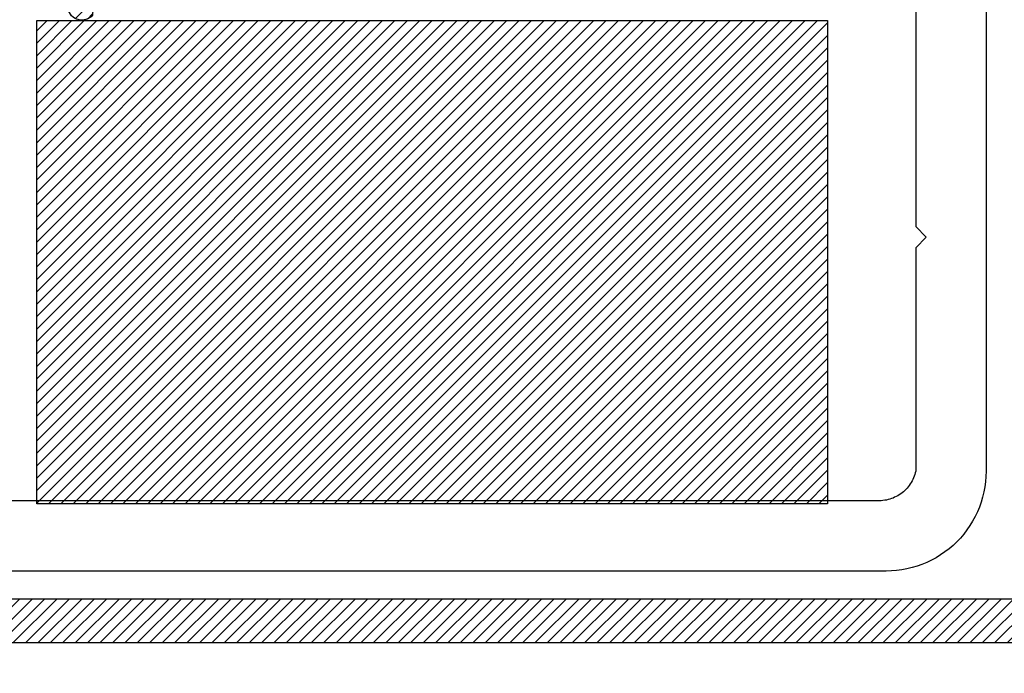
# Model space of a CAD drawing. Units: inches. Extents: x 0 to 108, y 0 to 43.
# Drawn here: x 19 to 20, y 4 to 5 of the extents above; entities that cross this region are included whole.
import ezdxf
from ezdxf import colors
from ezdxf.entities.mleader import LeaderData, LeaderLine
from ezdxf.math import Vec2, Vec3

# ---------------------------------------------------------------- set-up
doc = ezdxf.new("R2010")
doc.units = ezdxf.units.IN
doc.header["$LTSCALE"] = 0.5
doc.header["$MEASUREMENT"] = 0
for name, color, linetype in [('Arcadia-Profile', 5, 'Continuous'), ('Arcadia-Shade', 8, 'Continuous'), ('Arcadia-Title', 1, 'Continuous')]:
    doc.layers.add(name, color=color, linetype=linetype)
doc.styles.get("Standard").update_dxf_attribs({"font": 'ARIALN.TTF'})

# ---------------------------------------------------------------- blocks, each defined once
blk = doc.blocks.new('E-260MOD')
at = {"layer": 'Arcadia-Shade', "lineweight": -3}
h = blk.add_hatch(dxfattribs=at)
h.set_pattern_fill('ANSI31', color=256, scale=0.1, style=0)
h.set_pattern_definition([(45, (0.111432735196054, 0.0210802744449259), (-0.008838834764831844, 0.008838834764831846), [])])
edge = h.paths.add_edge_path()
edge.add_line((-0.1786578097246902, 0.2350642497696223), (-0.125, 0.2404197422160825))
edge.add_line((-0.125, 0.2404197422160825), (-0.1181936880113304, 0.3139171335331267))
edge.add_arc((-0.1581936880113304, 0.3139171335331286), 0.04000000000000002, 359.9999999999973, 449.9999999999999)
edge.add_line((-0.1581936880113304, 0.3539171335331286), (-0.2162454687676565, 0.3519725935885994))
edge.add_arc((-0.2162454687677204, 0.3619725935886442), 0.01000000000004481, 199.8505422421205, 270.0000000003661, ccw=False)
edge.add_arc((-0.2057289674488805, 0.3657692497091054), 0.02118084959594748, 113.38550761416829, 199.8505422417516, ccw=False)
edge.add_arc((0.01881379034085315, -0.09274421701558472), 0.531701062432379, 93.16608336545528, 115.98409913818631, ccw=False)
edge.add_arc((-0.009999999999999, 0.4281605382221339), 0.009999999999999006, -5.286437954055145e-12, 93.166083365465, ccw=False)
edge.add_line((0, 0.428160538222133), (0, 0))
edge.add_line((0, 0), (-0.005355283551523399, -0.0845275820354292))
edge.add_arc((-0.0204262058438835, -0.07137968101444413), 0.01999999999999943, 191.4084515945802, 318.8984941272966, ccw=False)
edge.add_line((-0.04003104600164366, -0.07533571973880618), (-0.05744640472207151, 0.0534071486590815))
edge.add_arc((-0.07724536299547531, 0.05057850034441513), 0.02000000000000125, 8.130742450397316, 62.82068149597912)
edge.add_line((-0.06810982592794791, 0.06837012653450475), (-0.0978388426688213, 0.0757519387839843))
edge.add_arc((-0.07499999999999962, 0.1202310042592028), 0.04999999999999967, 180.0000000000006, 242.82068149597302, ccw=False)
edge.add_line((-0.1249999999999993, 0.1202310042592023), (-0.125, 0.180419742216082))
edge.add_line((-0.125, 0.180419742216082), (-0.1786578097246902, 0.2350642497696223))
at = {"layer": 'Arcadia-Profile'}
blk.add_lwpolyline([(-0.1786578097246902, 0.2350642497696223), (-0.125, 0.2404197422160825), (-0.1181936880113304, 0.3139171335331267, 0.4142135623731083), (-0.1581936880113304, 0.3539171335331286), (-0.2162454687676565, 0.3519725935885994, -0.3160158995843511), (-0.2256512846930993, 0.3585769159274423, -0.3962562958274539), (-0.2141359800658433, 0.3852101994920861, -0.09989266188582809), (-0.01055230461303923, 0.4381452745538752, -0.4304926132808653), (0, 0.428160538222133), (0, 0), (-0.005355283551523399, -0.0845275820354292, -0.6217797134979012), (-0.04003104600164366, -0.07533571973880618), (-0.05744640472207151, 0.0534071486590815, 0.2432650129539878), (-0.06810982592794791, 0.06837012653450475), (-0.0978388426688213, 0.0757519387839843, -0.2811846954961982), (-0.1249999999999993, 0.1202310042592023), (-0.125, 0.180419742216082)], format="xyb", close=True, dxfattribs=at)
blk = doc.blocks.new('*U182')
at = {"layer": 'Arcadia-Shade', "lineweight": -3}
h = blk.add_hatch(dxfattribs=at)
h.set_pattern_fill('ANSI31', color=256, scale=0.1, style=0)
h.set_pattern_definition([(45, (-122.8527899938268, -542.9270791220364), (-0.008838834764831844, 0.008838834764831846), [])])
h.paths.add_polyline_path([(0, 0.6875), (1.124999499999973, 0.6875), (1.124999499999973, 0), (0, 0)])
at = {"layer": 'Arcadia-Profile', "lineweight": -3}
blk.add_lwpolyline([(0, 0.6875), (1.124999499999973, 0.6875), (1.124999499999973, 0), (0, 0)], close=True, dxfattribs=at)

msp = doc.modelspace()

# ---------------------------------------------------------------- hatches: boundary and pattern name
at = {"layer": 'Arcadia-Shade'}
h = msp.add_hatch(dxfattribs=at)
h.set_pattern_fill('ANSI31', color=256, scale=0.1, style=0)
h.set_pattern_definition([(45, (13.36001203543174, -32.18362722531856), (-0.008838834764831844, 0.008838834764831846), [])])
h.paths.add_polyline_path([(20.65621113251632, 4.862634877428434), (20.66107613251631, 4.862825877428293), (20.79938213251631, 4.862825877428293), (20.80231913251635, 4.862755877428356), (20.80525013251633, 4.862547877428312), (20.80816713251633, 4.862200877428393), (20.81106413251632, 4.861714877428369), (20.81393613251635, 4.861093877428345), (20.81677413251634, 4.860336877428324), (20.81957413251632, 4.859445877428413), (20.82232813251633, 4.858423877428379), (20.82503113251633, 4.857271877428332), (20.82767613251633, 4.855993877428375), (20.83025713251635, 4.85459187742839), (20.83276913251632, 4.85306887742837), (20.83520713251633, 4.851427877428421), (20.83756413251632, 4.849674877428413), (20.83983513251633, 4.847810877428344), (20.84201513251634, 4.845841877428427), (20.84410013251633, 4.843771877428424), (20.84608413251635, 4.841605877428435), (20.84796313251633, 4.839346877428341), (20.84973313251635, 4.837002877428347), (20.85139113251631, 4.834576877428333), (20.85293113251635, 4.832075877428395), (20.85435113251634, 4.829503877428294), (20.85564813251634, 4.826867877428356), (20.85681813251631, 4.824172877428339), (20.85786013251635, 4.821425877428339), (20.85877013251633, 4.818632877428342), (20.85954713251635, 4.815799877428333), (20.86018913251633, 4.812932877428409), (20.86069413251633, 4.81003887742844), (20.86293713251632, 4.797866877428362), (20.86598013251631, 4.785870877428295), (20.86981013251633, 4.774101877428336), (20.87441113251634, 4.762612877428353), (20.87976113251634, 4.751451877428337), (20.88583713251631, 4.740670877428386), (20.89261413251631, 4.730313877428387), (20.90006113251633, 4.720428877428333), (20.90814513251632, 4.711057877428345), (20.91683113251634, 4.702241877428321), (20.92608213251634, 4.694019877428389), (20.93585613251634, 4.686427877428343), (20.94611113251634, 4.67949887742833), (20.95680213251632, 4.673263877428383), (20.96788213251634, 4.667748877428437), (20.97930213251635, 4.662979877428313), (20.99101313251634, 4.658975877428418), (21.00296313251633, 4.655755877428362), (21.01510013251635, 4.65333287742834), (21.02737113251635, 4.651717877428325), (21.03972113251632, 4.65091887742841), (21.05209713251634, 4.650937877428362), (21.06444513251631, 4.651775877428406), (21.07671113251632, 4.653428877428439), (21.08884013251634, 4.655889877428365), (21.10078013251632, 4.659146877428327), (21.11247813251634, 4.663186877428359), (21.12388413251631, 4.667991877428392), (21.13494713251634, 4.673541877428363), (21.14561813251635, 4.67980987742834), (21.14561813251635, 4.77489487742838), (21.14561213251633, 4.775208877428383), (21.14559613251635, 4.775522877428386), (21.14556913251633, 4.775835877428392), (21.14553013251634, 4.776146877428289), (21.14548113251635, 4.7764578774283), (21.14542113251633, 4.776765877428431), (21.14535113251634, 4.777071877428341), (21.14526913251632, 4.777375877428369), (21.14517713251632, 4.777675877428408), (21.14507513251635, 4.77797287742834), (21.14496313251635, 4.778265877428282), (21.14484013251632, 4.778554877428348), (21.14470713251632, 4.778839877428425), (21.14456413251634, 4.7791198774284), (21.14441213251632, 4.779394877428388), (21.14425013251633, 4.779663877428391), (21.14407913251631, 4.779927877428406), (21.14389913251631, 4.780184877428326), (21.14371013251633, 4.780435877428374), (21.14351213251632, 4.780679877428327), (21.14330613251633, 4.780916877428297), (21.14309213251633, 4.781146877428398), (21.14287013251635, 4.781368877428292), (21.14264013251633, 4.781582877428434), (21.14240313251634, 4.781788877428369), (21.14215913251633, 4.781986877428324), (21.14190813251633, 4.782175877428415), (21.14165113251633, 4.782355877428415), (21.14138713251634, 4.782526877428324), (21.14111813251634, 4.78268887742837), (21.14048613251634, 4.783053877428358), (21.14005313251633, 4.783289877428331), (21.13960913251634, 4.783503877428359), (21.13915513251635, 4.783695877428443), (21.13869213251633, 4.783865877428354), (21.13822113251632, 4.784011877428327), (21.13774313251633, 4.784134877428357), (21.13726013251633, 4.784234877428332), (21.13677313251634, 4.78430987742837), (21.13628213251633, 4.784361877428353), (21.13579013251632, 4.784388877428398), (21.13529613251632, 4.784391877428391), (21.13480413251634, 4.784369877428333), (21.13431313251635, 4.784323877428335), (21.13382413251634, 4.784253877428398), (21.13334013251631, 4.784160877428292), (21.13286113251633, 4.784042877428362), (21.13238913251632, 4.783901877428377), (21.13192413251633, 4.783736877428339), (21.13146713251632, 4.783549877428356), (21.13102113251631, 4.783340877428316), (21.13058513251633, 4.78310987742833), (21.13016113251632, 4.782857877428285), (21.12975013251634, 4.782584877428405), (21.12935313251631, 4.782291877428349), (21.12897113251631, 4.781979877428341), (21.12860513251633, 4.781649877428379), (21.12825613251636, 4.781301877428348), (21.12792413251634, 4.78093687742836), (21.12761113251634, 4.780555877428412), (21.12731613251634, 4.780159877428389), (21.11649113251633, 4.767277877428285), (21.10365913251633, 4.756393877428366), (21.08918413251632, 4.747814877428425), (21.07347513251634, 4.741783877428304), (21.05697813251635, 4.738472877428364), (21.04015913251635, 4.737974877428371), (21.02349413251633, 4.740303877428403), (21.00745613251632, 4.745393877428285), (20.99249813251635, 4.75310087742838), (20.97904513251632, 4.763206877428331), (20.96747613251631, 4.775425877428404), (20.95811913251634, 4.789410877428338), (20.95124013251632, 4.804766877428335), (20.94703413251634, 4.821058877428356), (20.94561813251633, 4.837825877428429), (20.94703413251634, 4.854592877428388), (20.95124013251632, 4.870884877428296), (20.95811913251634, 4.886240877428406), (20.96747613251631, 4.90022587742834), (20.97904513251632, 4.912444877428413), (20.99249813251635, 4.922550877428364), (21.00745613251632, 4.930257877428346), (21.02349413251633, 4.935347877428342), (21.04015913251635, 4.937676877428373), (21.05697813251635, 4.93717887742838), (21.07347513251634, 4.933867877428327), (21.08918413251632, 4.927836877428433), (21.10365913251633, 4.919257877428379), (21.11649113251633, 4.908373877428346), (21.12731613251634, 4.895491877428356), (21.12761113251634, 4.895095877428332), (21.12792413251634, 4.894714877428385), (21.12825613251636, 4.894349877428283), (21.12860513251633, 4.894001877428366), (21.12897113251631, 4.893671877428403), (21.12935313251631, 4.893359877428281), (21.12975013251634, 4.893066877428339), (21.13016113251632, 4.892793877428346), (21.13058513251633, 4.8925418774283), (21.13102113251631, 4.892310877428315), (21.13146713251632, 4.892101877428388), (21.13192413251633, 4.891914877428405), (21.13238913251632, 4.891749877428367), (21.13286113251633, 4.891608877428382), (21.13334013251631, 4.891490877428339), (21.13382413251634, 4.891397877428346), (21.13431313251635, 4.891327877428409), (21.13480413251634, 4.891281877428298), (21.13529613251632, 4.891259877428354), (21.13579013251632, 4.891262877428346), (21.13628213251633, 4.891289877428392), (21.13677313251634, 4.891341877428374), (21.13726013251633, 4.891416877428298), (21.13774313251633, 4.891516877428387), (21.13822113251632, 4.891639877428304), (21.13869213251633, 4.89178587742839), (21.13915513251635, 4.891955877428416), (21.13960913251634, 4.892147877428386), (21.14005313251633, 4.8923618774283), (21.14048613251634, 4.892597877428386), (21.14079213251631, 4.892775877428392), (21.14109213251635, 4.892964877428369), (21.14138513251635, 4.893163877428321), (21.14167113251634, 4.893372877428362), (21.14194913251634, 4.893591877428378), (21.14221913251635, 4.893820877428368), (21.14248113251631, 4.894059877428333), (21.14273413251635, 4.894306877428392), (21.14297813251633, 4.894563877428425), (21.14321313251634, 4.894828877428324), (21.14343913251633, 4.895101877428431), (21.14365513251633, 4.89538287742829), (21.14386013251635, 4.895670877428358), (21.14405613251631, 4.895965877428296), (21.14424013251633, 4.896267877428443), (21.14441413251632, 4.896576877428345), (21.14457713251633, 4.896890877428348), (21.14472913251632, 4.897210877428336), (21.14486913251633, 4.897536877428308), (21.14499813251632, 4.897865877428387), (21.14511513251631, 4.898200877428337), (21.14522013251633, 4.898538877428393), (21.14531213251632, 4.898880877428326), (21.14539313251635, 4.899225877428364), (21.14546213251634, 4.899572877428398), (21.14551813251632, 4.899922877428423), (21.14556213251632, 4.900273877428333), (21.14559313251635, 4.900626877428351), (21.14561213251633, 4.900979877428369), (21.14561813251635, 4.901334877428383), (21.14561813251635, 4.99584187742829), (21.13967013251633, 4.999452877428382), (21.13359213251636, 5.002839877428357), (21.12739213251632, 5.00599887742834), (21.12107913251634, 5.008923877428344), (21.11466113251635, 5.011612877428377), (21.10814813251633, 5.014061877428333), (21.10154813251631, 5.016265877428339), (21.09487013251635, 5.018222877428286), (21.08812513251632, 5.019930877428294), (21.08132113251634, 5.021385877428372), (21.07446713251633, 5.022586877428409), (21.06757313251632, 5.023532877428295), (21.06064913251635, 5.024220877428377), (21.05370413251632, 5.024650877428428), (21.04674813251631, 5.024822877428335), (21.03979013251632, 5.024734877428443), (21.03284113251635, 5.024388877428407), (21.02590913251635, 5.023783877428343), (21.01900413251633, 5.022921877428359), (21.01213613251633, 5.02180387742834), (21.00531513251633, 5.020430877428396), (20.99854913251633, 5.018804877428408), (20.99184913251634, 5.01692887742837), (20.98522313251635, 5.014804877428389), (20.97868013251633, 5.012434877428348), (20.97223113251633, 5.009823877428346), (20.96588213251636, 5.006974877428377), (20.95964513251633, 5.003890877428319), (20.95352613251634, 5.000577877428384), (20.94753513251635, 4.997038877428338), (20.94655813251632, 4.99644887742835), (20.94557013251631, 4.995877877428427), (20.94457213251633, 4.995324877428345), (20.94356413251631, 4.994789877428332), (20.94254713251632, 4.994273877428384), (20.94152013251633, 4.993776877428388), (20.94048413251633, 4.993297877428347), (20.93943913251633, 4.992838877428369), (20.93838613251631, 4.992398877428343), (20.93732513251632, 4.99197887742838), (20.93625713251635, 4.991577877428369), (20.93518113251633, 4.991196877428308), (20.93409913251634, 4.990835877428424), (20.93301013251633, 4.990494877428375), (20.93191513251634, 4.99017387742839), (20.93081413251633, 4.989872877428354), (20.92970813251634, 4.989591877428381), (20.92859713251633, 4.989331877428356), (20.92748213251633, 4.989091877428393), (20.92636213251632, 4.988872877428378), (20.92523813251631, 4.988674877428309), (20.92411113251632, 4.988496877428304), (20.92298113251633, 4.988339877428359), (20.92184813251635, 4.988203877428361), (20.92071313251631, 4.988087877428313), (20.91957613251634, 4.987993877428323), (20.91843713251632, 4.987919877428283), (20.91729713251635, 4.987867877428414), (20.91615613251633, 4.987836877428379), (20.91501513251632, 4.987825877428293), (20.66361813251632, 4.987825877428293), (20.65220913251633, 4.987526877428365), (20.64083113251633, 4.986631877428351), (20.62951513251633, 4.985141877428362), (20.61829313251633, 4.983061877428383), (20.60719513251632, 4.980397877428402), (20.59625213251633, 4.977155877428402), (20.58549413251632, 4.973346877428355), (20.57494913251634, 4.968978877428356), (20.56464813251631, 4.96406487742837), (20.55461813251634, 4.958619877428362), (20.54488713251635, 4.952655877428413), (20.53548113251634, 4.946191877428362), (20.52642613251635, 4.939243877428396), (20.51774713251632, 4.931831877428351), (20.50946913251633, 4.923974877428407), (20.50161213251633, 4.915695877428391), (20.49420013251631, 4.907017877428359), (20.48725213251635, 4.89796287742837), (20.48078813251635, 4.888556877428357), (20.47482413251635, 4.878825877428369), (20.46937813251634, 4.86879587742834), (20.46446513251635, 4.858494877428427), (20.46009713251635, 4.847949877428334), (20.45628813251633, 4.837191877428438), (20.45304613251633, 4.826248877428441), (20.45038213251632, 4.81515087742838), (20.44830213251635, 4.803928877428405), (20.44681213251633, 4.792612877428326), (20.44591713251634, 4.781234877428403), (20.44561813251633, 4.769825877428332), (20.44561813251633, 4.751825877428416), (20.49561813251631, 4.701825877428348), (20.49561813251631, 4.562825877428338), (20.52061813251635, 4.537825877428361), (20.49561813251631, 4.512825877428384), (20.49561813251631, 4.373825877428374), (20.44561813251633, 4.323825877428305), (20.44561813251633, 4.149825877428327), (20.44553313251635, 4.14658107742838), (20.44527813251634, 4.143345077428364), (20.44485513251635, 4.140126977428338), (20.44426313251631, 4.136935377428415), (20.44350513251635, 4.133779077428414), (20.44258313251635, 4.130666777428303), (20.44150013251635, 4.127607077428308), (20.44025813251633, 4.124608177428343), (20.43886013251631, 4.121678477428361), (20.43731113251633, 4.118825877428378), (20.43561513251632, 4.116058277428408), (20.43377713251635, 4.113383177428375), (20.43180113251634, 4.110807977428351), (20.42969313251632, 4.108339777428398), (20.42745913251633, 4.105985277428374), (20.42510413251631, 4.103750877428354), (20.42263613251635, 4.101642877428333), (20.42006113251631, 4.099666777428354), (20.41738613251636, 4.097828277428391), (20.41461813251635, 4.096132277428353), (20.41176513251634, 4.09458347742833), (20.40883613251634, 4.093186077428356), (20.40583713251635, 4.091943877428378), (20.40277713251635, 4.090860377428442), (20.39966513251633, 4.089938477428348), (20.39650813251632, 4.089180677428374), (20.39331713251633, 4.088589177428332), (20.39009913251635, 4.08816547742839), (20.38686313251634, 4.087910877428328), (20.38361813251635, 4.087825877428429), (18.69561803251634, 4.087825877428429), (18.69237323251633, 4.087740877428303), (18.68913723251633, 4.087486277428354), (18.68591913251633, 4.087062577428412), (18.68272753251632, 4.086471077428371), (18.67957123251632, 4.085713277428283), (18.67645893251633, 4.084791377428417), (18.67339923251633, 4.083707877428367), (18.67040033251634, 4.082465677428388), (18.66747063251633, 4.081068277428301), (18.66461803251633, 4.079519477428391), (18.66185043251633, 4.077823477428353), (18.65917533251634, 4.075984977428391), (18.65660013251633, 4.074008877428412), (18.65413193251634, 4.071900877428391), (18.65177743251634, 4.06966647742837), (18.64954303251633, 4.067311977428346), (18.64743493251633, 4.064843777428393), (18.64545893251633, 4.06226857742837), (18.64362043251633, 4.059593477428336), (18.64192443251633, 4.056825877428366), (18.64037563251632, 4.053973277428383), (18.63897823251634, 4.051043577428288), (18.63773603251633, 4.048044677428322), (18.63665253251634, 4.044984977428328), (18.63573063251633, 4.041872677428444), (18.63497283251634, 4.038716377428443), (18.63438133251633, 4.035524777428407), (18.63395763251633, 4.03230667742838), (18.63370303251634, 4.029070677428365), (18.63361803251634, 4.025825877428304), (18.63361803251634, 3.955825877428367), (18.63353303251633, 3.95258107742842), (18.63327833251633, 3.949345077428404), (18.63285473251634, 3.946126977428378), (18.63226313251633, 3.942935377428341), (18.63150543251633, 3.939779077428341), (18.63058353251633, 3.936666777428343), (18.62950003251633, 3.933607077428348), (18.62825783251633, 3.930608177428383), (18.62686043251632, 3.927678477428287), (18.62531163251633, 3.924825877428418), (18.62361563251633, 3.922058277428334), (18.62177703251633, 3.919383177428415), (18.61980103251634, 3.916807977428391), (18.61769303251633, 3.914339777428438), (18.61545863251634, 3.9119852774283), (18.61310413251634, 3.909750877428394), (18.61063593251633, 3.907642877428373), (18.60806073251634, 3.905666777428394), (18.60538563251633, 3.903828277428318), (18.60261803251633, 3.902132277428393), (18.59976543251634, 3.90058347742837), (18.59683573251634, 3.899186077428283), (18.59383683251633, 3.897943877428304), (18.59077703251633, 3.896860377428368), (18.58766483251632, 3.895938477428388), (18.58450853251632, 3.895180677428414), (18.58131693251633, 3.894589177428372), (18.57809883251633, 3.89416547742843), (18.57486283251633, 3.893910877428368), (18.57161803251633, 3.893825877428355), (18.36422043251633, 3.893825877428355), (18.36307943251633, 3.893836377428386), (18.36193883251633, 3.893867877428363), (18.36079893251633, 3.893920377428401), (18.35966023251633, 3.89399377742842), (18.35852313251634, 3.894088177428387), (18.35738783251632, 3.894203477428334), (18.35625493251634, 3.894339677428377), (18.35512473251633, 3.894496677428322), (18.35399763251634, 3.894674477428396), (18.35287393251633, 3.894872977428292), (18.35175413251633, 3.895092077428387), (18.35063853251633, 3.895331777428339), (18.34952753251633, 3.89559197742841), (18.34842153251633, 3.895872577428406), (18.34732083251633, 3.896173577428442), (18.34622583251634, 3.896494677428393), (18.34513703251633, 3.896835877428373), (18.34405463251633, 3.897197077428416), (18.34297903251634, 3.897578077428363), (18.34191073251633, 3.897978877428329), (18.34084983251633, 3.898399277428382), (18.33979703251633, 3.898839077428363), (18.33875233251634, 3.899298177428307), (18.33771633251634, 3.899776477428361), (18.33668933251633, 3.900273777428367), (18.33567163251634, 3.900789877428394), (18.33466363251632, 3.901324577428284), (18.33366563251633, 3.901877777428297), (18.33267793251633, 3.902449177428423), (18.33170103251634, 3.903038777428435), (18.31706583251633, 3.911174177428336), (18.30176163251633, 3.917967877428339), (18.28591113251633, 3.923365377428297), (18.26964123251634, 3.927323377428309), (18.25308263251632, 3.929810077428385), (18.23636793251633, 3.930805677428395), (18.21963113251634, 3.930302077428394), (18.20300653251634, 3.928303377428335), (18.18662733251632, 3.924825477428328), (18.17062493251633, 3.919896477428381), (18.15512753251633, 3.913555777428371), (18.14025947251633, 3.905854177428353), (18.12613995251634, 3.896853577428317), (18.11288217251634, 3.886625877428344), (18.10059241251633, 3.875253377428351), (18.08936922251634, 3.862827077428335), (18.07930259251633, 3.849446677428375), (18.07047321251633, 3.835219377428359), (18.06295190251633, 3.820259377428386), (18.05679894251632, 3.804686477428334), (18.05206367651634, 3.788625677428342), (18.04878407051633, 3.772205577428338), (18.04698641791633, 3.755558077428361), (18.04668513251633, 3.738816427428389), (18.04788262951634, 3.722114967428354), (18.05056930851633, 3.705587567428381), (18.05472362751634, 3.689366757428331), (18.06031228251634, 3.673582597428378), (18.06729045251633, 3.658361617428341), (18.07560220251634, 3.643825877428355), (18.17068683251632, 3.643825877428355), (18.17100093251634, 3.64383135998537), (18.17131463251633, 3.643847800978335), (18.17162763251633, 3.643875180368354), (18.17193943251634, 3.64391346480835), (18.17224963251634, 3.643962607628339), (18.17255803251633, 3.644022549028364), (18.17286413251632, 3.644093215928365), (18.17316753251633, 3.644174522128367), (18.17346803251634, 3.644266368828369), (18.17376503251633, 3.644368643828386), (18.17405833251634, 3.644481222728359), (18.17434743251633, 3.64460396832834), (18.17463223251633, 3.644736731028331), (18.17491213251633, 3.644879349428379), (18.17518683251633, 3.645031648428358), (18.17545613251633, 3.645193444428344), (18.17571953251634, 3.645364539428385), (18.17597693251633, 3.645544724428362), (18.17622783251633, 3.645733780428372), (18.17647193251634, 3.645931477428348), (18.17670903251633, 3.646137574428337), (18.17693873251633, 3.646351819428389), (18.17716093251633, 3.646573952428355), (18.17737513251633, 3.646803702428372), (18.17758123251633, 3.647040789428331), (18.17777893251633, 3.647284924428334), (18.17796803251633, 3.647535810428337), (18.17814813251634, 3.647793141428394), (18.17831923251633, 3.648056604428348), (18.17848103251633, 3.648325877428363), (18.17884573251634, 3.648957547428381), (18.17908173251634, 3.649390626428385), (18.17929613251633, 3.649834813428356), (18.17948833251633, 3.650289029428393), (18.17965783251633, 3.650752169428358), (18.17980443251633, 3.651223106428347), (18.17992753251633, 3.651700694428371), (18.18002693251633, 3.652183772428373), (18.18010243251634, 3.652671165428387), (18.18015383251632, 3.653161687428394), (18.18018093251634, 3.653654145428334), (18.18018373251634, 3.654147337428356), (18.18016223251634, 3.654640077428382), (18.18011643251633, 3.655131147428335), (18.18004643251633, 3.655619367428358), (18.17995253251634, 3.656103547428359), (18.17983483251633, 3.65658249742836), (18.17969373251633, 3.657055077428367), (18.17952943251633, 3.657520107428354), (18.17934233251633, 3.657976477428349), (18.17913313251633, 3.658423077428381), (18.17890203251633, 3.658858807428373), (18.17864973251633, 3.659282617428346), (18.17837693251633, 3.659693477428334), (18.17808413251633, 3.660090377428389), (18.17777213251632, 3.660472367428383), (18.17744173251633, 3.660838507428366), (18.17709363251633, 3.661187907428371), (18.17672873251634, 3.661519717428348), (18.17634793251634, 3.661833137428346), (18.17595213251633, 3.662127397428378), (18.16307023251633, 3.672952707428351), (18.15218573251633, 3.685784647428363), (18.14360687251633, 3.700259917428355), (18.13757649251633, 3.715968667428342), (18.13426533251634, 3.73246614742834), (18.13376716251634, 3.749285277428385), (18.13609606251633, 3.765949777428375), (18.14118611251634, 3.781987877428378), (18.14889323251633, 3.796945577428403), (18.15899903251633, 3.810399277428303), (18.17121763251633, 3.821967977428301), (18.18520303251633, 3.831324377428416), (18.20055913251633, 3.838203377428442), (18.21685123251633, 3.842410177428349), (18.23361803251633, 3.843825877428287), (18.25038483251633, 3.842410177428349), (18.26667693251633, 3.838203377428442), (18.28203303251634, 3.831324377428416), (18.29601833251634, 3.821967977428301), (18.30823693251634, 3.810399277428303), (18.31834283251634, 3.796945577428403), (18.32604993251634, 3.781987877428378), (18.33114003251633, 3.765949777428375), (18.33346893251634, 3.749285277428385), (18.33297073251633, 3.73246614742834), (18.32965953251633, 3.715968667428342), (18.32362913251633, 3.700259917428355), (18.31505033251634, 3.685784647428363), (18.30416583251633, 3.672952707428351), (18.29128393251634, 3.662127397428378), (18.29088813251633, 3.661833137428346), (18.29050733251633, 3.661519717428348), (18.29014243251633, 3.661187907428371), (18.28979433251634, 3.660838507428366), (18.28946393251634, 3.660472367428383), (18.28915193251633, 3.660090377428389), (18.28885913251634, 3.659693477428334), (18.28858623251632, 3.659282617428346), (18.28833403251633, 3.658858807428373), (18.28810293251634, 3.658423077428381), (18.28789363251633, 3.657976477428349), (18.28770663251633, 3.657520107428354), (18.28754233251634, 3.657055077428367), (18.28740123251633, 3.65658249742836), (18.28728353251633, 3.656103547428359), (18.28718953251634, 3.655619367428358), (18.28711963251634, 3.655131147428335), (18.28707383251633, 3.654640077428382), (18.28705233251632, 3.654147337428356), (18.28705513251633, 3.653654145428334), (18.28708223251634, 3.653161687428394), (18.28713363251633, 3.652671165428387), (18.28720913251634, 3.652183772428373), (18.28730853251633, 3.651700694428371), (18.28743163251633, 3.651223106428347), (18.28757813251633, 3.650752169428358), (18.28774773251634, 3.650289029428393), (18.28793993251632, 3.649834813428356), (18.28815433251633, 3.649390626428385), (18.28839023251633, 3.648957547428381), (18.28856813251633, 3.648651311428353), (18.28875673251633, 3.648351564428367), (18.28895583251634, 3.64805868342836), (18.28916513251633, 3.647773035428372), (18.28938443251633, 3.647494978428369), (18.28961343251633, 3.647224861428356), (18.28985193251633, 3.646963022428338), (18.29009943251633, 3.646709790428361), (18.29035583251634, 3.646465483428358), (18.29062073251633, 3.646230406428344), (18.29089373251632, 3.646004856428362), (18.29117453251634, 3.645789114428339), (18.29146283251633, 3.645583451428365), (18.29175823251633, 3.645388125428383), (18.29206043251634, 3.645203382428349), (18.29236883251633, 3.645029452428332), (18.29268333251633, 3.644866554428347), (18.29300333251634, 3.644714892228365), (18.29332853251633, 3.644574656828354), (18.29365843251632, 3.644446023628348), (18.29399273251633, 3.644329154128343), (18.29433103251633, 3.644224194728338), (18.29467273251633, 3.644131277128338), (18.29501753251633, 3.644050517928349), (18.29536503251633, 3.643982018228371), (18.29571463251634, 3.643925864158348), (18.29606603251634, 3.643882125988341), (18.29641883251632, 3.64385085861835), (18.29677243251633, 3.643832101252372), (18.29712653251633, 3.643825877428355), (18.39163383251633, 3.643825877428355), (18.39300223251634, 3.646021666428339), (18.39434013251633, 3.648236177428373), (18.39564733251633, 3.650468987428383), (18.39692343251633, 3.652719668428347), (18.39816833251633, 3.654987787428354), (18.39938163251632, 3.657272917428372), (18.40056333251634, 3.659574617428348), (18.40171293251633, 3.661892437428378), (18.40283043251632, 3.664225947428349), (18.40391553251634, 3.666574687428351), (18.40496803251634, 3.668938227428384), (18.40598773251634, 3.67131609742836), (18.40697443251634, 3.673707847428375), (18.40792803251632, 3.676113017428349), (18.40884813251633, 3.678531157428381), (18.40973473251633, 3.680961787428373), (18.41058763251634, 3.683404457428367), (18.41140663251633, 3.685858687428379), (18.41219163251633, 3.688324017428386), (18.41294243251633, 3.690799977428355), (18.41365893251633, 3.693286087428362), (18.41434093251634, 3.695781867428366), (18.41498833251633, 3.698286847428392), (18.41560103251634, 3.700800537428393), (18.41617893251633, 3.703322467428336), (18.41672183251633, 3.705852157428353), (18.41722963251634, 3.708389107428331), (18.41770233251633, 3.710932847428353), (18.41813983251633, 3.71348288742837), (18.41854203251633, 3.716038727428383), (18.41904723251633, 3.718932757428377), (18.41968903251633, 3.721799607428352), (18.42046583251633, 3.724632827428366), (18.42137603251633, 3.727426077428333), (18.42241753251633, 3.730173067428382), (18.42358803251634, 3.732867637428342), (18.42488473251633, 3.735503747428368), (18.42630493251633, 3.738075457428351), (18.42784543251634, 3.740577007428385), (18.42950263251633, 3.743002787428338), (18.43127283251633, 3.745347377428345), (18.43315213251633, 3.747605377428386), (18.43513633251634, 3.749771877428373), (18.43722093251633, 3.751841977428342), (18.43940123251633, 3.753810977428373), (18.44167233251633, 3.755674477428386), (18.44402923251633, 3.757428277428346), (18.44646643251633, 3.759068577428366), (18.44897873251632, 3.760591477428363), (18.45156033251634, 3.761993677428393), (18.45420543251633, 3.76327197742836), (18.45690803251632, 3.764423577428374), (18.45966223251634, 3.765445877428363), (18.46246183251633, 3.766336577428376), (18.46530033251634, 3.767093577428341), (18.46817163251633, 3.767715377428374), (18.47106913251633, 3.768200377428343), (18.47398633251633, 3.768547577428365), (18.47691673251633, 3.768756277428338), (18.47985363251634, 3.768825877428355), (18.69661803251633, 3.768825877428355), (18.69986283251633, 3.768910877428368), (18.70309883251633, 3.769165477428373), (18.70631693251633, 3.769589177428372), (18.70950853251632, 3.770180677428357), (18.71266483251632, 3.770938477428388), (18.71577703251633, 3.771860377428368), (18.71883683251633, 3.772943877428361), (18.72183573251634, 3.77418607742834), (18.72476543251634, 3.77558347742837), (18.72761803251633, 3.777132277428393), (18.73038563251633, 3.778828277428374), (18.73306073251634, 3.780666777428394), (18.73563593251633, 3.782642877428373), (18.73810413251634, 3.784750877428394), (18.74045863251634, 3.786985277428357), (18.74269303251633, 3.789339777428381), (18.74480103251634, 3.791807977428391), (18.74677703251633, 3.794383177428415), (18.74861563251633, 3.797058277428334), (18.75031163251633, 3.799825877428418), (18.75186043251632, 3.802678477428287), (18.75325783251633, 3.805608177428383), (18.75450003251633, 3.808607077428348), (18.75558353251633, 3.811666777428343), (18.75650543251633, 3.814779077428341), (18.75726313251633, 3.817935377428341), (18.75785473251634, 3.821126977428378), (18.75827833251633, 3.824345077428404), (18.75853303251633, 3.82758107742842), (18.75861803251634, 3.830825877428367), (18.75861803251634, 3.963825877428405), (18.75870303251634, 3.967070677428353), (18.75895763251633, 3.970306677428368), (18.75938133251633, 3.973524777428281), (18.75997283251634, 3.976716377428318), (18.76073063251633, 3.979872677428318), (18.76165253251634, 3.98298497742843), (18.76273603251633, 3.986044677428424), (18.76397823251634, 3.98904357742839), (18.76537563251632, 3.991973277428372), (18.76692443251633, 3.994825877428354), (18.76862043251633, 3.997593477428325), (18.77045893251633, 4.000268577428358), (18.77243493251633, 4.002843777428382), (18.77454303251633, 4.005311977428335), (18.77677743251634, 4.007666477428359), (18.77913193251634, 4.009900877428379), (18.78160013251633, 4.012008877428286), (18.78417533251634, 4.013984977428379), (18.78685043251633, 4.015823477428341), (18.78961803251633, 4.01751947742838), (18.79247063251633, 4.019068277428403), (18.79540033251634, 4.020465677428376), (18.79839923251633, 4.021707877428355), (18.80145893251633, 4.022791377428291), (18.80457123251632, 4.023713277428385), (18.80772753251632, 4.024471077428359), (18.81091913251633, 4.025062577428287), (18.81413723251633, 4.025486277428342), (18.81737323251633, 4.025740877428404), (18.82061803251634, 4.025825877428304), (20.38761813251631, 4.025825877428304), (20.38767313251634, 4.024780577428317), (20.38783613251633, 4.023746777428357), (20.38810713251632, 4.022735677428443), (20.38848213251634, 4.021758477428364), (20.38895813251634, 4.020825877428422), (20.38952813251632, 4.019947977428444), (20.39018613251633, 4.01913457742836), (20.39092713251631, 4.018394477428444), (20.39174013251633, 4.017735677428334), (20.39261813251633, 4.017165577428329), (20.39355113251634, 4.016690377428347), (20.39452813251631, 4.016315277428419), (20.39553913251632, 4.016044377428386), (20.39657313251632, 4.015880677428356), (20.39761813251633, 4.015825877428313), (20.39866313251633, 4.015880677428356), (20.39969713251634, 4.016044377428386), (20.40070813251634, 4.016315277428419), (20.40168513251632, 4.016690377428347), (20.40261813251635, 4.017165577428329), (20.40349613251635, 4.017735677428334), (20.40430913251635, 4.018394477428444), (20.40504913251635, 4.01913457742836), (20.40570813251634, 4.019947977428444), (20.40627813251632, 4.020825877428422), (20.40675313251631, 4.021758477428364), (20.40712813251633, 4.022735677428443), (20.40739913251633, 4.023746777428357), (20.40756313251632, 4.024780577428317), (20.40761813251635, 4.025825877428304), (20.50861813251635, 4.025825877428304), (20.51186313251634, 4.02591087742843), (20.51509913251635, 4.026165477428378), (20.51831713251633, 4.02658917742832), (20.52150813251632, 4.027180677428362), (20.52466513251633, 4.027938477428336), (20.52777713251635, 4.028860377428316), (20.53083713251635, 4.029943877428366), (20.53383613251634, 4.031186077428345), (20.53676513251634, 4.032583477428432), (20.53961813251635, 4.034132277428341), (20.54238613251636, 4.035828277428379), (20.54506113251631, 4.037666777428342), (20.54763613251635, 4.039642877428321), (20.55010413251631, 4.041750877428342), (20.55245913251633, 4.043985277428362), (20.55469313251632, 4.046339777428386), (20.55680113251634, 4.048807977428339), (20.55877713251635, 4.051383177428363), (20.56061513251632, 4.054058277428283), (20.56231113251633, 4.056825877428366), (20.56386013251631, 4.059678477428349), (20.56525813251633, 4.062608177428331), (20.56650013251635, 4.06560707742841), (20.56758313251635, 4.068666777428405), (20.56850513251635, 4.071779077428289), (20.56926313251631, 4.074935377428289), (20.56985513251635, 4.078126977428326), (20.57027813251634, 4.081345077428352), (20.57053313251635, 4.084581077428368), (20.57061813251633, 4.087825877428429), (20.57061813251633, 4.272049177428414), (20.62061813251631, 4.322049177428369), (20.62061813251631, 4.753602877428364), (20.61723513251633, 4.756984877428351), (20.61393113251631, 4.76055987742842), (20.61091713251633, 4.764382877428432), (20.60821213251631, 4.768430877428443), (20.60583313251635, 4.772678877428405), (20.60379513251632, 4.777099877428384), (20.60211013251632, 4.781666877428336), (20.60078913251635, 4.786351877428331), (20.59983913251634, 4.791126877428439), (20.59926713251633, 4.795961877428397), (20.59907613251633, 4.800825877428395), (20.59926713251633, 4.805689877428392), (20.59983913251634, 4.81052487742835), (20.60078913251635, 4.815299877428345), (20.60211013251632, 4.81998487742834), (20.60379513251632, 4.824551877428291), (20.60583313251635, 4.828972877428384), (20.60821213251631, 4.833220877428346), (20.61091713251633, 4.837268877428357), (20.61393113251631, 4.841091877428369), (20.61723513251633, 4.844666877428324), (20.62081013251634, 4.847970877428395), (20.62463313251635, 4.850984877428289), (20.62868113251633, 4.853689877428394), (20.63292813251633, 4.856067877428302), (20.63734913251633, 4.858106877428384), (20.64191713251631, 4.859791877428336), (20.64660213251634, 4.861112877428411), (20.65137713251633, 4.862062877428286)])

# ---------------------------------------------------------------- linework, layer by layer
at = {"layer": 'Arcadia-Profile'}
for points in [[(20.18257210459291, 5.060615657494907), (20.18257210459291, 4.617615657494923), (20.19757210459292, 4.602615657495051), (20.18257210459291, 4.58761565749495), (20.18257210459291, 4.269615657494967), (20.18197910459293, 4.267215657495001), (20.18127610459294, 4.264845657494959), (20.18046510459294, 4.262510657495056), (20.17954710459293, 4.260215657495053), (20.17852510459295, 4.257965657495049), (20.17740010459295, 4.255763657494924), (20.17617510459291, 4.253616657495002), (20.17485210459293, 4.251528657495044), (20.17343510459293, 4.24950365749504), (20.17192610459293, 4.247545657494982), (20.17032910459292, 4.245658657494971), (20.16864610459294, 4.243847657494996), (20.16688210459293, 4.242116657494932), (20.16504010459295, 4.240467657495003), (20.16312410459292, 4.238905657494968), (20.16113910459293, 4.237432657494935), (20.15908710459291, 4.236053657495006), (20.15697510459293, 4.234770657495062), (20.15480510459292, 4.233585657494984), (20.15258410459293, 4.232501657494993), (20.15031510459295, 4.231520657494968), (20.14800310459293, 4.230645657494904), (20.14565310459292, 4.229877657495024), (20.14327110459294, 4.22921965749498), (20.14086010459295, 4.228670657495002), (20.13842710459295, 4.228233657494968), (20.13597710459294, 4.22790965749499), (20.13351410459293, 4.227697657494957), (20.13104410459295, 4.227599657494977), (20.12857210459293, 4.227615657495051), (18.86857210459293, 4.227615657495051)], [(20.28257210459293, 5.030615657494934), (20.28257210459293, 4.269615657494967), (20.28237710459291, 4.262183657494973), (20.28179410459293, 4.254772657495039), (20.28082410459291, 4.247401657495004), (20.27946910459292, 4.24009265749504), (20.27773310459293, 4.232863657494988), (20.27562210459291, 4.225735657495022), (20.27314010459293, 4.218727657494981), (20.27029510459295, 4.211858657494929), (20.26709510459293, 4.205148657495045), (20.26354810459293, 4.198615657495054), (20.25966310459293, 4.192276657495029), (20.25545210459293, 4.186149657494923), (20.25092710459293, 4.180252657494918), (20.24609910459293, 4.174598657494982), (20.24098110459295, 4.169206657494954), (20.23558910459292, 4.164088657495029), (20.22993510459293, 4.15926065749494), (20.22403810459292, 4.154735657494996), (20.21791110459293, 4.150524657494941), (20.21157210459293, 4.146639657494973), (20.20503910459291, 4.14309265749506), (20.19832910459291, 4.139892657494954), (20.19146010459292, 4.137047657494975), (20.18445210459294, 4.134565657494988), (20.17732410459291, 4.132454657494975), (20.17009510459292, 4.130718657494924), (20.16278610459293, 4.129363657495048), (20.15541510459292, 4.128393657494996), (20.14800410459293, 4.12781065749499), (20.14057210459293, 4.127615657494914), (18.48707210459293, 4.127615657494914)], [(20.38361813251635, 4.087825877428429), (18.69561803251634, 4.087825877428429)], [(18.82061803251634, 4.025825877428304), (20.38761813251631, 4.025825877428304)]]:
    msp.add_lwpolyline(points, dxfattribs=at)

# ---------------------------------------------------------------- block references
at = {"layer": 'Arcadia-Profile', "lineweight": -3}
msp.add_blockref('E-260MOD', (19.01670164277442, 5.002828318760464), dxfattribs=at)
at = {"layer": 'Arcadia-Profile'}
msp.add_blockref('*U182', (18.93204565572793, 4.223327657494963), dxfattribs=at)

# ---------------------------------------------------------------- leaders
at = {"layer": 'Arcadia-Title'}
ml = msp.add_multileader_mtext('Standard', dxfattribs=at)
ml.set_content('GASKET PLACEMENT \\PFOR 1 1/4" POCKET', color=256)
ml.set_leader_properties()
ml.build(insert=Vec2(0, 0))
ml.multileader.update_dxf_attribs({"has_dogleg": 0, "has_text_frame": 1, "dogleg_length": 0.36, "arrow_head_size": 0.12})
ctx = ml.context
ctx.base_point, ctx.char_height, ctx.arrow_head_size, ctx.landing_gap_size, ctx.plane_origin = Vec3(65.18827387222059, 26.69076275199883), 0.25, 0.12, 0.09, Vec3(57.77504824612995, 26.75966452553222)
ctx.text_align_type = 1
notes = []
notes.append((ctx, [(0, (0, 0, 0), (0, 0), (1, 0), 1, [])]))
ctx.mtext.insert, ctx.mtext.alignment, ctx.mtext.flow_direction = Vec3(66.76352284902823, 26.81789440274917), 2, 5
at = {"layer": 'Arcadia-Title', "lineweight": -3}
ml = msp.add_multileader_mtext('Standard', dxfattribs=at)
ml.set_content('COMPENSATING STICK\\POUTSIDE SET', color=256)
ml.set_leader_properties()
ml.build(insert=Vec2(0, 0))
ml.multileader.update_dxf_attribs({"has_dogleg": 0, "has_text_frame": 1, "dogleg_length": 0.36, "arrow_head_size": 0.12})
ctx = ml.context
ctx.base_point, ctx.char_height, ctx.arrow_head_size, ctx.landing_gap_size, ctx.plane_origin = Vec3(17.55220995769014, 25.41293669401148), 0.25, 0.12, 0.09, Vec3(15.22672307648349, 25.48183846754489)
ctx.text_align_type = 1
notes.append((ctx, [(0, (0, 0, 0), (0, 0), (1, 0), 1, [])]))
ctx.mtext.insert, ctx.mtext.alignment, ctx.mtext.flow_direction = Vec3(19.25817175850869, 25.54006834476183), 2, 5
ml = msp.add_multileader_mtext('Standard', dxfattribs=at)
ml.set_content('SCREW SPLINE \\PINSIDE SET', color=256)
ml.set_leader_properties()
ml.build(insert=Vec2(0, 0))
ml.multileader.update_dxf_attribs({"has_dogleg": 0, "has_text_frame": 1, "dogleg_length": 0.36, "arrow_head_size": 0.12})
ctx = ml.context
ctx.base_point, ctx.char_height, ctx.arrow_head_size, ctx.landing_gap_size, ctx.plane_origin = Vec3(18.34024779069503, 12.04316221455292), 0.25, 0.12, 0.09, Vec3(14.39879910866986, 12.11206398808633)
ctx.text_align_type = 1
notes.append((ctx, [(0, (0, 0, 0), (0, 0), (1, 0), 1, [])]))
ctx.mtext.insert, ctx.mtext.alignment, ctx.mtext.flow_direction = Vec3(19.49803428455587, 12.17029386530328), 2, 5
for ctx, leaders in notes:
    for number, flags, end, landing, length, lines in leaders:
        leader = LeaderData()
        leader.index, (leader.has_last_leader_line, leader.has_dogleg_vector, leader.attachment_direction) = number, flags
        leader.last_leader_point, leader.dogleg_vector, leader.dogleg_length = Vec3(end), Vec3(landing), length
        for number, points, colour, breaks in lines:
            line = LeaderLine()
            line.index, line.vertices, line.color, line.breaks = number, Vec3.list(points), colors.encode_raw_color(colour), breaks
            leader.lines.append(line)
        ctx.leaders.append(leader)

doc.saveas('drawing.dxf')
